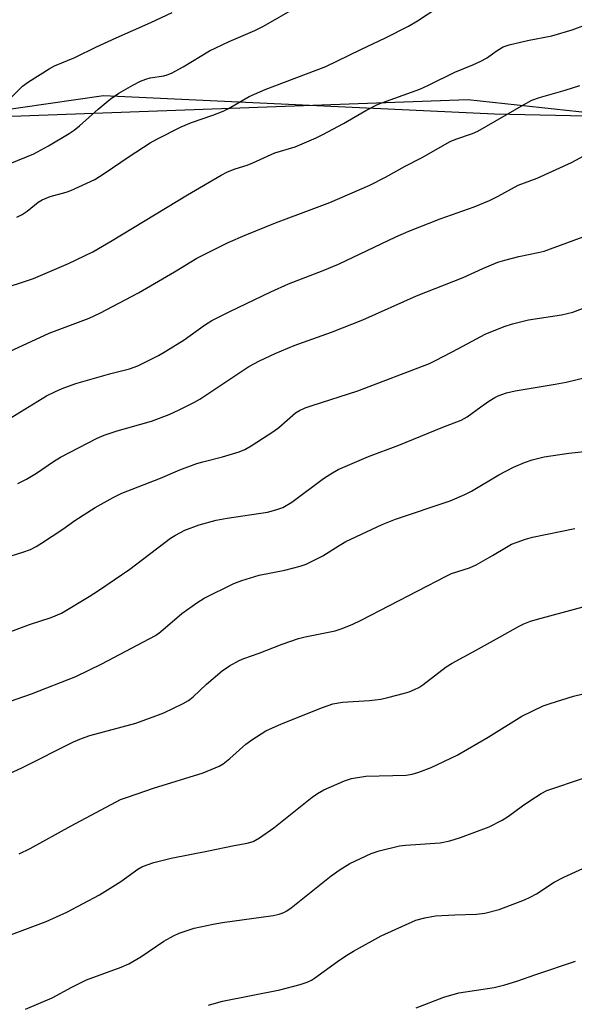
# Model space of a CAD drawing. Units: inches. Extents: x 1177771 to 1183771, y 553457 to 557457.
# Drawn here: x 1182855 to 1182986, y 554217 to 554451 of the extents above; entities that cross this region are included whole.
import ezdxf

# ---------------------------------------------------------------- set-up
doc = ezdxf.new("R2010")
doc.units = ezdxf.units.IN
doc.header["$MEASUREMENT"] = 0
for name, color, linetype in [('NTRL-Farm Land', 3, 'Continuous'), ('NTRL-Trees', 3, 'Continuous'), ('Undefined', 1, 'Continuous')]:
    doc.layers.add(name, color=color, linetype=linetype)

msp = doc.modelspace()

# ---------------------------------------------------------------- linework, layer by layer
at = {"layer": 'NTRL-Farm Land'}
msp.add_lwpolyline([(1182216.16, 554370.69), (1182276.92, 554406.33), (1182346.3, 554432.33), (1182412.4, 554445.41), (1182482.03, 554441.38), (1182569.21, 554418.57), (1182617.11, 554337.37), (1182638.48, 554246.29), (1182659.52, 554232.8), (1182692.84, 554225.03), (1182758.37, 554224.87), (1182813.13, 554234), (1182827.8, 554247.16), (1182815.04, 554307.41), (1182807.01, 554355.36), (1182807.64, 554383.65), (1182822.95, 554411.27), (1182841.52, 554428.16), (1182874.44, 554432.92), (1182967.2, 554428.56), (1183010.52, 554427.62)], dxfattribs=at)
at = {"layer": 'NTRL-Trees'}
msp.add_polyline3d([(1183001.81, 554427.45, 0), (1182960.82, 554431.9, 0), (1182846.02, 554427.7, 0), (1182817.72, 554401.45, 0), (1182806.02, 554336.12, 0), (1182804.2, 554265.2, 0), (1182788.31, 554246.98, 0), (1182768.83, 554224.64, 0), (1182702.27, 554223.6, 0), (1182654.41, 554246.36, 0), (1182619.7, 554326.35, 0), (1182608.79, 554351.47, 0), (1182581.81, 554397.22, 0), (1182544.25, 554421.8, 0), (1182410, 554439.2, 0), (1182336.16, 554427.45, 0), (1182251.37, 554391.81, 0)], dxfattribs=at)
at = {"layer": 'Undefined'}
for points, elevation in [([(1182854.37, 554253.1), (1182857.04, 554254.3), (1182866.77, 554259.72), (1182878.47, 554265.91), (1182880.12, 554266.54), (1182886.3, 554268.61), (1182898.03, 554272.29), (1182901.84, 554273.86), (1182902.83, 554274.44), (1182904.4, 554275.65), (1182908.22, 554279.09), (1182909.57, 554280.13), (1182912.92, 554282.23), (1182916.65, 554283.9), (1182926.34, 554287.79), (1182928.84, 554288.61), (1182931.12, 554289.04), (1182937.55, 554289.42), (1182940.19, 554289.77), (1182941.91, 554290.14), (1182945.86, 554291.16), (1182946.96, 554291.51), (1182948.22, 554292.04), (1182949.2, 554292.52), (1182950.18, 554293.14), (1182955.72, 554297.39), (1182957.12, 554298.3), (1182962.7, 554301.29), (1182968.33, 554304.47), (1182972.89, 554306.94), (1182974.17, 554307.59), (1182975.74, 554308.23), (1182978.26, 554308.99), (1183000.2, 554314.92)], 330), ([(1182852.55, 554233.95), (1182860.85, 554237.02), (1182865.72, 554239.21), (1182873.49, 554243.34), (1182878.49, 554246.53), (1182882.6, 554249.44), (1182883.49, 554249.94), (1182884.74, 554250.49), (1182886.33, 554251.01), (1182890.49, 554252.04), (1182899.34, 554253.78), (1182905.42, 554255.06), (1182908.52, 554255.62), (1182909.95, 554256.02), (1182911.46, 554256.89), (1182914.86, 554259.22), (1182923.96, 554266.5), (1182925.16, 554267.37), (1182926.71, 554268.24), (1182931.61, 554270.41), (1182933.27, 554270.92), (1182936.65, 554271.48), (1182946.2, 554271.71), (1182947.64, 554271.93), (1182949.25, 554272.43), (1182952.18, 554273.56), (1182958.35, 554276.47), (1182965.68, 554280.7), (1182973.67, 554285.7), (1182978.71, 554288.17), (1182980.35, 554288.75), (1182985.89, 554290.42), (1182994.14, 554292.43)], 332), ([(1182855.93, 554216.21), (1182862.2, 554218.91), (1182866.94, 554221.45), (1182870.4, 554223.18), (1182878.58, 554226.22), (1182880.44, 554227), (1182883.25, 554228.62), (1182888.74, 554232.38), (1182891.01, 554233.65), (1182892.34, 554234.23), (1182895.94, 554235.44), (1182900.41, 554236.42), (1182902.68, 554236.8), (1182914.63, 554238.47), (1182916.09, 554238.76), (1182917.19, 554239.13), (1182917.95, 554239.54), (1182918.91, 554240.23), (1182928.4, 554247.81), (1182930.55, 554249.37), (1182932.82, 554250.75), (1182937.89, 554253.17), (1182939.83, 554253.77), (1182944.61, 554254.95), (1182946.06, 554255.12), (1182954.3, 554255.7), (1182956.57, 554256.18), (1182959.08, 554256.9), (1182965.88, 554259.48), (1182969.02, 554261.07), (1182970.54, 554261.97), (1182973.82, 554264.45), (1182975.29, 554265.45), (1182978.28, 554267.38), (1182979.59, 554268.05), (1182988.5, 554271.11)], 334), ([(1182899.32, 554217.14), (1182901.24, 554217.76), (1182902.62, 554218.11), (1182916.25, 554220.79), (1182921.1, 554222.08), (1182922.77, 554222.62), (1182923.74, 554223.09), (1182924.46, 554223.55), (1182929.95, 554227.54), (1182932.17, 554229.05), (1182933.72, 554229.97), (1182940.26, 554233.62), (1182948.5, 554237.31), (1182950.69, 554237.92), (1182953.2, 554238.39), (1182957.75, 554238.62), (1182962.92, 554238.75), (1182964.91, 554238.97), (1182968.27, 554239.88), (1182974.27, 554242.19), (1182975.62, 554242.76), (1182977.17, 554243.56), (1182981.31, 554246.34), (1182983.63, 554247.53), (1182990.03, 554250.47)], 336), ([(1182948.56, 554216.56), (1182955.16, 554219.03), (1182958.72, 554220.11), (1182967.08, 554221.35), (1182969.66, 554221.98), (1182972.51, 554222.84), (1182976.98, 554224.42), (1182986.4, 554227.59)], 338)]:
    msp.add_lwpolyline(points, dxfattribs=dict(at, elevation=elevation))
for points in [[(1182852.3, 554432.2, 308), (1182855.21, 554435.14, 308), (1182856.61, 554436.16, 308), (1182861.5, 554439.26, 308), (1182862.8, 554439.92, 308), (1182867.62, 554441.96, 308), (1182872.77, 554444.47, 308), (1182877.39, 554446.59, 308), (1182885.68, 554450.2, 308), (1182890.68, 554452.64, 308)], [(1182852.31, 554416.79, 310), (1182857.9, 554419.12, 310), (1182861.37, 554421.01, 310), (1182866.27, 554423.92, 310), (1182867.44, 554424.71, 310), (1182868.75, 554425.75, 310), (1182873.13, 554429.7, 310), (1182875.98, 554432.06, 310), (1182878.06, 554433.51, 310), (1182881.39, 554435.38, 310), (1182883.2, 554436.33, 310), (1182884.45, 554436.82, 310), (1182885.48, 554437.08, 310), (1182888.72, 554437.55, 310), (1182889.51, 554437.79, 310), (1182890.54, 554438.25, 310), (1182893.32, 554439.73, 310), (1182899.58, 554443.48, 310), (1182904.22, 554445.72, 310), (1182910.32, 554448.34, 310), (1182912.41, 554449.37, 310), (1182920.38, 554453.98, 310)], [(1182853.85, 554404.04, 312), (1182855.15, 554404.67, 312), (1182856.28, 554405.48, 312), (1182858.88, 554407.6, 312), (1182859.85, 554408.2, 312), (1182861.74, 554408.99, 312), (1182865.58, 554410.02, 312), (1182866.67, 554410.38, 312), (1182872.36, 554413.03, 312), (1182874.59, 554414.41, 312), (1182880.48, 554418.48, 312), (1182885.52, 554421.71, 312), (1182887.07, 554422.57, 312), (1182892.88, 554425.46, 312), (1182895.28, 554426.54, 312), (1182900.32, 554428.23, 312), (1182902.77, 554429.19, 312), (1182904.09, 554429.87, 312), (1182908.98, 554432.7, 312), (1182912.75, 554434.37, 312), (1182927.2, 554439.76, 312), (1182935.48, 554443.85, 312), (1182941.3, 554446.59, 312), (1182946.75, 554449.34, 312), (1182948.93, 554450.6, 312), (1182954, 554453.93, 312)], [(1182849.78, 554386.94, 314), (1182854.97, 554388.53, 314), (1182857.79, 554389.48, 314), (1182866.08, 554393.04, 314), (1182871.88, 554395.84, 314), (1182876.51, 554398.51, 314), (1182894.37, 554409.34, 314), (1182902.3, 554414, 314), (1182903.86, 554414.85, 314), (1182905.69, 554415.56, 314), (1182908.47, 554416.42, 314), (1182909.84, 554416.93, 314), (1182915.1, 554419.35, 314), (1182919.9, 554420.78, 314), (1182924.84, 554422.9, 314), (1182926.43, 554423.68, 314), (1182931.33, 554426.29, 314), (1182936.66, 554429.39, 314), (1182939.56, 554430.88, 314), (1182949.47, 554434.43, 314), (1182951.54, 554435.39, 314), (1182957.77, 554438.49, 314), (1182962.06, 554440.19, 314), (1182963.96, 554441.05, 314), (1182965.27, 554441.74, 314), (1182967.81, 554443.62, 314), (1182969.25, 554444.47, 314), (1182970.66, 554444.91, 314), (1182975.02, 554445.93, 314), (1182980.75, 554447.07, 314), (1182985.62, 554448.47, 314), (1182989.01, 554449.78, 314)], [(1182848.97, 554370.75, 316), (1182861.53, 554376.57, 316), (1182870.99, 554380.13, 316), (1182873.56, 554381.27, 316), (1182882.73, 554386.08, 316), (1182891.25, 554391.08, 316), (1182896.57, 554394.3, 316), (1182904.03, 554398.03, 316), (1182908.02, 554399.83, 316), (1182915.19, 554402.71, 316), (1182924.34, 554406.09, 316), (1182928.08, 554407.55, 316), (1182937.63, 554411.69, 316), (1182941.33, 554413.51, 316), (1182946, 554416.15, 316), (1182949.9, 554418.14, 316), (1182956.69, 554421.98, 316), (1182958.04, 554422.55, 316), (1182961.93, 554423.88, 316), (1182963.24, 554424.48, 316), (1182974.05, 554430.72, 316), (1182976.04, 554431.79, 316), (1182977.86, 554432.44, 316), (1182983.98, 554434.18, 316), (1182987.43, 554435.29, 316)], [(1182852.68, 554356.66, 318), (1182860.93, 554361.66, 318), (1182863.03, 554362.74, 318), (1182864.61, 554363.44, 318), (1182867.86, 554364.62, 318), (1182876.16, 554367.02, 318), (1182880.59, 554368.1, 318), (1182882.54, 554368.83, 318), (1182887.44, 554371.27, 318), (1182889.23, 554372.28, 318), (1182893.53, 554374.97, 318), (1182898.4, 554378.43, 318), (1182900.13, 554379.52, 318), (1182904.37, 554381.68, 318), (1182914.14, 554386.32, 318), (1182918.33, 554388.22, 318), (1182926.55, 554391.44, 318), (1182930.13, 554392.94, 318), (1182943.8, 554399.4, 318), (1182946.84, 554400.76, 318), (1182954.28, 554403.65, 318), (1182962.33, 554406.48, 318), (1182966, 554408.05, 318), (1182968.08, 554409.03, 318), (1182972.79, 554411.64, 318), (1182977.33, 554413.29, 318), (1182985.48, 554417.01, 318), (1182989.41, 554419.13, 318)], [(1182854.12, 554340.87, 320), (1182856.11, 554341.89, 320), (1182858.53, 554343.33, 320), (1182862.58, 554346.1, 320), (1182864.25, 554347.15, 320), (1182872.95, 554351.68, 320), (1182874.59, 554352.33, 320), (1182877.67, 554353.37, 320), (1182885.78, 554355.71, 320), (1182890.01, 554357.24, 320), (1182892.36, 554358.34, 320), (1182896.02, 554360.2, 320), (1182897.29, 554360.92, 320), (1182908.93, 554368.62, 320), (1182911.44, 554369.98, 320), (1182915.14, 554371.73, 320), (1182919.67, 554373.61, 320), (1182928.49, 554376.79, 320), (1182935.92, 554379.73, 320), (1182948.67, 554385.38, 320), (1182959.75, 554389.76, 320), (1182964.4, 554391.87, 320), (1182967.94, 554393.36, 320), (1182969.6, 554393.89, 320), (1182972.96, 554394.73, 320), (1182977.58, 554395.65, 320), (1182979, 554396.02, 320), (1182989.68, 554399.93, 320)], [(1182848.19, 554322.36, 322), (1182855.29, 554324.57, 322), (1182857.12, 554325.28, 322), (1182858.43, 554325.97, 322), (1182859.67, 554326.74, 322), (1182864.73, 554330.09, 322), (1182867.6, 554332.09, 322), (1182872.46, 554335.23, 322), (1182876.72, 554337.6, 322), (1182878.78, 554338.61, 322), (1182887.9, 554342.14, 322), (1182892.54, 554344.1, 322), (1182896.59, 554345.63, 322), (1182897.99, 554346.07, 322), (1182902.62, 554347.23, 322), (1182906.57, 554348.44, 322), (1182907.94, 554348.96, 322), (1182909.44, 554349.82, 322), (1182914.82, 554353.32, 322), (1182915.98, 554354.2, 322), (1182919.98, 554357.63, 322), (1182920.92, 554358.21, 322), (1182922.26, 554358.82, 322), (1182923.91, 554359.42, 322), (1182934.72, 554362.88, 322), (1182951.74, 554369.37, 322), (1182953.35, 554370.12, 322), (1182958.66, 554372.88, 322), (1182964.94, 554376.33, 322), (1182969.51, 554378.17, 322), (1182971.47, 554378.8, 322), (1182975.26, 554379.71, 322), (1182983.11, 554380.88, 322), (1182985.74, 554381.51, 322), (1182988.06, 554382.37, 322)], [(1182844.75, 554302.91, 324), (1182856.88, 554307.42, 324), (1182861.98, 554309.11, 324), (1182864.47, 554310.17, 324), (1182870.99, 554314.09, 324), (1182873.23, 554315.53, 324), (1182880.65, 554320.6, 324), (1182890.3, 554327.9, 324), (1182891.5, 554328.65, 324), (1182893.73, 554329.79, 324), (1182897.15, 554331.09, 324), (1182901.13, 554332.17, 324), (1182903.77, 554332.65, 324), (1182913.31, 554334.12, 324), (1182915.29, 554334.63, 324), (1182916.94, 554335.21, 324), (1182919.13, 554336.47, 324), (1182926.61, 554342.07, 324), (1182928.33, 554343.19, 324), (1182930.1, 554344.22, 324), (1182937.28, 554347.32, 324), (1182944.48, 554349.97, 324), (1182954.96, 554354.25, 324), (1182959.27, 554355.92, 324), (1182960.7, 554356.72, 324), (1182963.91, 554359.09, 324), (1182965.82, 554360.39, 324), (1182967.28, 554361.3, 324), (1182968.06, 554361.69, 324), (1182970.04, 554362.36, 324), (1182972.05, 554362.89, 324), (1182981.61, 554364.42, 324), (1182984.21, 554364.95, 324), (1182988.8, 554366.06, 324)], [(1182845.26, 554286.83, 326), (1182857.34, 554291, 326), (1182867.86, 554295.14, 326), (1182874.02, 554298.09, 326), (1182886.73, 554304.84, 326), (1182887.9, 554305.71, 326), (1182892.97, 554310.08, 326), (1182896.56, 554312.63, 326), (1182898.32, 554313.66, 326), (1182905.34, 554317.19, 326), (1182907.24, 554317.9, 326), (1182911.38, 554319.17, 326), (1182917.43, 554320.37, 326), (1182921.08, 554321.29, 326), (1182922.46, 554321.74, 326), (1182926.45, 554323.74, 326), (1182930.29, 554326.18, 326), (1182931.91, 554327.11, 326), (1182940.56, 554331.17, 326), (1182943.72, 554332.44, 326), (1182956.64, 554336.77, 326), (1182960.16, 554338.26, 326), (1182961.71, 554339.07, 326), (1182968.17, 554342.93, 326), (1182971.69, 554344.74, 326), (1182974.27, 554345.87, 326), (1182976.15, 554346.54, 326), (1182978.96, 554347.24, 326), (1182984.83, 554348.08, 326), (1182989.97, 554348.66, 326)], [(1182851.96, 554272.06, 328), (1182855.18, 554273.52, 328), (1182867.32, 554279.62, 328), (1182869.21, 554280.45, 328), (1182871.19, 554281.1, 328), (1182882.05, 554284.08, 328), (1182886.8, 554285.76, 328), (1182888.72, 554286.54, 328), (1182893.3, 554288.68, 328), (1182894.59, 554289.41, 328), (1182895.72, 554290.32, 328), (1182898.88, 554293.33, 328), (1182902.6, 554296.48, 328), (1182904.27, 554297.65, 328), (1182906.59, 554298.95, 328), (1182907.71, 554299.4, 328), (1182911.35, 554300.62, 328), (1182916.8, 554302.76, 328), (1182920.64, 554304.1, 328), (1182922.3, 554304.54, 328), (1182929.4, 554305.97, 328), (1182930.77, 554306.42, 328), (1182933.43, 554307.47, 328), (1182935.52, 554308.48, 328), (1182955.7, 554318.95, 328), (1182957.01, 554319.53, 328), (1182961.27, 554320.93, 328), (1182962.86, 554321.58, 328), (1182966.74, 554323.8, 328), (1182970.02, 554325.83, 328), (1182971.24, 554326.47, 328), (1182972.59, 554327.01, 328), (1182974.54, 554327.68, 328), (1182976.18, 554328.13, 328), (1182986.23, 554330.22, 328)]]:
    msp.add_polyline3d(points, dxfattribs=at)

doc.saveas('drawing.dxf')
